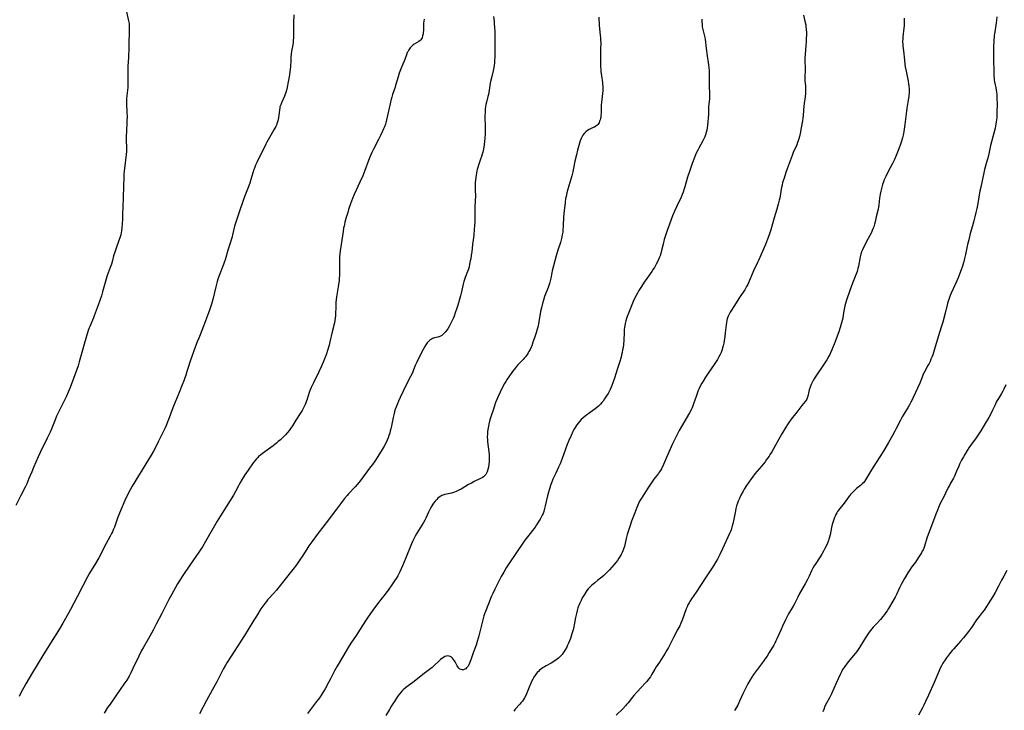
# Model space of a CAD drawing. Units: inches. Extents: x 2102449 to 2107879, y 207548 to 212995.
# Drawn here: x 2103724 to 2104045, y 208933 to 209157 of the extents above; entities that cross this region are included whole.
import ezdxf

# ---------------------------------------------------------------- set-up
doc = ezdxf.new("R2010")
doc.units = ezdxf.units.IN
doc.header["$MEASUREMENT"] = 0
doc.layers.add('c_32_T13S_R20E', color=224, linetype='Continuous')

msp = doc.modelspace()

# ---------------------------------------------------------------- linework, layer by layer
at = {"layer": 'c_32_T13S_R20E'}
for points in [[(2103759.23, 209159.84, 900), (2103759.9, 209156.95, 900), (2103760.05, 209156.06, 900), (2103760.13, 209155.06, 900), (2103760.14, 209154.05, 900), (2103760.12, 209153.14, 900), (2103759.96, 209149.79, 900), (2103759.93, 209148.32, 900), (2103759.88, 209144.91, 900), (2103759.81, 209143.63, 900), (2103759.66, 209142.01, 900), (2103759.61, 209141.15, 900), (2103759.62, 209140.05, 900), (2103759.7, 209138.12, 900), (2103759.7, 209136.74, 900), (2103759.67, 209135.82, 900), (2103759.62, 209135.22, 900), (2103759.31, 209132.6, 900), (2103759.24, 209131.53, 900), (2103759.23, 209130.82, 900), (2103759.23, 209130.12, 900), (2103759.38, 209126.99, 900), (2103759.4, 209125.89, 900), (2103759.37, 209124.24, 900), (2103759.17, 209120.61, 900), (2103759.14, 209119.66, 900), (2103759.14, 209118.25, 900), (2103759.2, 209115.4, 900), (2103759.18, 209114.39, 900), (2103759.12, 209113.43, 900), (2103759.02, 209112.55, 900), (2103758.67, 209109.73, 900), (2103758.5, 209108.15, 900), (2103758.4, 209107.02, 900), (2103758.31, 209105.7, 900), (2103758.21, 209103.46, 900), (2103758.14, 209099.16, 900), (2103757.96, 209093.9, 900), (2103757.9, 209092.43, 900), (2103757.81, 209090.9, 900), (2103757.69, 209089.53, 900), (2103757.57, 209088.61, 900), (2103757.47, 209087.94, 900), (2103757.33, 209087.28, 900), (2103757.06, 209086.28, 900), (2103756.76, 209085.41, 900), (2103755.82, 209082.93, 900), (2103755.38, 209081.66, 900), (2103755.03, 209080.41, 900), (2103754.64, 209078.92, 900), (2103754.3, 209077.77, 900), (2103753.92, 209076.64, 900), (2103752.97, 209074.02, 900), (2103752.51, 209072.6, 900), (2103751.46, 209068.73, 900), (2103751.09, 209067.49, 900), (2103750.58, 209065.91, 900), (2103750.05, 209064.4, 900), (2103748.73, 209060.94, 900), (2103748.46, 209060.28, 900), (2103747.27, 209057.5, 900), (2103747.08, 209057.02, 900), (2103746.8, 209056.22, 900), (2103745.45, 209051.74, 900), (2103744.89, 209049.74, 900), (2103744.07, 209046.7, 900), (2103743.87, 209045.97, 900), (2103743.46, 209044.71, 900), (2103743.03, 209043.52, 900), (2103740.86, 209037.68, 900), (2103740.25, 209036.16, 900), (2103739.7, 209034.85, 900), (2103739, 209033.3, 900), (2103737.34, 209030.09, 900), (2103736.5, 209028.28, 900), (2103735.98, 209027.07, 900), (2103734.97, 209024.42, 900), (2103734.39, 209023.07, 900), (2103733.48, 209021.2, 900), (2103731.13, 209016.53, 900), (2103730.47, 209015.11, 900), (2103728.98, 209011.65, 900), (2103728.4, 209010.24, 900), (2103727.51, 209008.01, 900), (2103727.16, 209007.14, 900), (2103726.79, 209006.3, 900), (2103726.27, 209005.25, 900), (2103724.88, 209002.56, 900), (2103723.29, 208999.27, 900)], [(2103813.6, 209158.86, 898), (2103813.48, 209156.16, 898), (2103813.48, 209155.09, 898), (2103813.52, 209153.17, 898), (2103813.53, 209152.18, 898), (2103813.51, 209151.41, 898), (2103813.46, 209150.64, 898), (2103813.38, 209149.89, 898), (2103813.25, 209149.05, 898), (2103812.92, 209147.08, 898), (2103812.8, 209146.17, 898), (2103812.69, 209145.01, 898), (2103812.63, 209144.14, 898), (2103812.49, 209141.9, 898), (2103812.43, 209141.17, 898), (2103812.31, 209140.17, 898), (2103812.08, 209138.72, 898), (2103811.68, 209136.48, 898), (2103811.56, 209135.84, 898), (2103811.31, 209134.72, 898), (2103810.98, 209133.57, 898), (2103810.57, 209132.38, 898), (2103810.19, 209131.46, 898), (2103809.64, 209130.28, 898), (2103809.35, 209129.59, 898), (2103809.12, 209128.89, 898), (2103809.02, 209128.44, 898), (2103808.95, 209127.98, 898), (2103808.76, 209126.08, 898), (2103808.66, 209125.41, 898), (2103808.53, 209124.74, 898), (2103808.36, 209124.05, 898), (2103808.15, 209123.39, 898), (2103807.97, 209122.96, 898), (2103807.78, 209122.53, 898), (2103807.49, 209121.96, 898), (2103807.17, 209121.4, 898), (2103805.68, 209118.99, 898), (2103805.23, 209118.23, 898), (2103804.82, 209117.46, 898), (2103804.49, 209116.81, 898), (2103803.37, 209114.32, 898), (2103801.97, 209111.61, 898), (2103801.57, 209110.79, 898), (2103801.16, 209109.91, 898), (2103800.79, 209109.01, 898), (2103800.61, 209108.54, 898), (2103800.26, 209107.43, 898), (2103799.66, 209105.27, 898), (2103799.29, 209104.14, 898), (2103798.76, 209102.67, 898), (2103797.71, 209099.93, 898), (2103797.16, 209098.41, 898), (2103795.9, 209094.7, 898), (2103794.89, 209091.78, 898), (2103794.67, 209091.13, 898), (2103794.37, 209090.09, 898), (2103793.71, 209087.27, 898), (2103793.54, 209086.68, 898), (2103792.67, 209083.97, 898), (2103792.25, 209082.59, 898), (2103791.3, 209079.13, 898), (2103791.03, 209078.29, 898), (2103790.79, 209077.62, 898), (2103789.58, 209074.58, 898), (2103789.25, 209073.7, 898), (2103788.94, 209072.82, 898), (2103788.72, 209072.09, 898), (2103788.25, 209070.33, 898), (2103787.29, 209066.22, 898), (2103786.87, 209064.72, 898), (2103786.36, 209063.12, 898), (2103785.93, 209061.94, 898), (2103785.27, 209060.18, 898), (2103784.29, 209057.63, 898), (2103783.21, 209054.78, 898), (2103782.76, 209053.71, 898), (2103782.2, 209052.46, 898), (2103781.63, 209051.05, 898), (2103779.81, 209045.88, 898), (2103779.37, 209044.48, 898), (2103778.89, 209042.87, 898), (2103778.52, 209041.67, 898), (2103778.1, 209040.44, 898), (2103777.85, 209039.77, 898), (2103777.33, 209038.46, 898), (2103776.08, 209035.45, 898), (2103774.52, 209031.59, 898), (2103773.95, 209030.11, 898), (2103773.1, 209027.75, 898), (2103772.67, 209026.64, 898), (2103772.09, 209025.3, 898), (2103771.75, 209024.54, 898), (2103769.57, 209019.93, 898), (2103768.99, 209018.8, 898), (2103767.95, 209016.9, 898), (2103767.23, 209015.63, 898), (2103766.37, 209014.19, 898), (2103761.09, 209005.5, 898), (2103760.42, 209004.33, 898), (2103759.68, 209002.92, 898), (2103758.69, 209000.91, 898), (2103758.32, 209000.1, 898), (2103757.79, 208998.85, 898), (2103756.45, 208995.43, 898), (2103755.27, 208992.23, 898), (2103754.9, 208991.31, 898), (2103754.63, 208990.7, 898), (2103754.34, 208990.11, 898), (2103753.9, 208989.26, 898), (2103752.64, 208986.92, 898), (2103750.23, 208982.26, 898), (2103749.16, 208980.4, 898), (2103747.23, 208977.23, 898), (2103746.58, 208976.1, 898), (2103744.99, 208973.12, 898), (2103743.17, 208969.5, 898), (2103741.04, 208965.44, 898), (2103740.36, 208964.2, 898), (2103738.55, 208960.99, 898), (2103737.45, 208959.12, 898), (2103736.6, 208957.71, 898), (2103733.98, 208953.6, 898), (2103732.05, 208950.51, 898), (2103728.65, 208944.9, 898), (2103726.46, 208941.2, 898), (2103725.83, 208940.08, 898), (2103725.03, 208938.58, 898), (2103724.31, 208937.11, 898)], [(2103855.97, 209157.43, 896), (2103855.87, 209156.83, 896), (2103855.8, 209156.16, 896), (2103855.78, 209155.81, 896), (2103855.76, 209154.31, 896), (2103855.75, 209153.73, 896), (2103855.72, 209153.23, 896), (2103855.65, 209152.65, 896), (2103855.51, 209151.99, 896), (2103855.3, 209151.38, 896), (2103855.11, 209151.01, 896), (2103854.91, 209150.73, 896), (2103854.67, 209150.47, 896), (2103854.25, 209150.14, 896), (2103852.74, 209149.28, 896), (2103852.47, 209149.08, 896), (2103851.95, 209148.63, 896), (2103851.46, 209148.1, 896), (2103851.02, 209147.5, 896), (2103850.64, 209146.84, 896), (2103850.52, 209146.58, 896), (2103850.24, 209145.85, 896), (2103849.73, 209144.3, 896), (2103849.52, 209143.76, 896), (2103849.11, 209142.82, 896), (2103848.49, 209141.47, 896), (2103848.07, 209140.42, 896), (2103847.86, 209139.83, 896), (2103847.52, 209138.72, 896), (2103846.72, 209135.89, 896), (2103846.55, 209135.32, 896), (2103845.75, 209132.99, 896), (2103845.46, 209132.07, 896), (2103845.27, 209131.38, 896), (2103844.91, 209129.87, 896), (2103843.77, 209124.68, 896), (2103843.53, 209123.76, 896), (2103843.4, 209123.31, 896), (2103843.09, 209122.47, 896), (2103842.8, 209121.76, 896), (2103842.48, 209121.05, 896), (2103841.79, 209119.59, 896), (2103841.11, 209118.25, 896), (2103839.49, 209115.2, 896), (2103838.96, 209114.09, 896), (2103838.54, 209113.13, 896), (2103837.86, 209111.45, 896), (2103836.72, 209108.25, 896), (2103836.02, 209106.49, 896), (2103835.11, 209104.38, 896), (2103833.25, 209100.39, 896), (2103832.69, 209099.07, 896), (2103832.08, 209097.41, 896), (2103831.44, 209095.51, 896), (2103831.15, 209094.59, 896), (2103830.58, 209092.65, 896), (2103830.24, 209091.39, 896), (2103829.94, 209090.12, 896), (2103829.82, 209089.53, 896), (2103829.63, 209088.4, 896), (2103828.98, 209084.17, 896), (2103828.69, 209082.14, 896), (2103828.57, 209081.09, 896), (2103828.5, 209080.15, 896), (2103828.46, 209079.22, 896), (2103828.43, 209078.04, 896), (2103828.44, 209075.32, 896), (2103828.42, 209074.13, 896), (2103828.38, 209073.25, 896), (2103828.32, 209072.38, 896), (2103828.19, 209071.17, 896), (2103828.08, 209070.38, 896), (2103827.54, 209067.18, 896), (2103827.39, 209066.1, 896), (2103827.32, 209065.41, 896), (2103827.27, 209064.57, 896), (2103827.24, 209063.88, 896), (2103827.2, 209061.49, 896), (2103827.18, 209060.95, 896), (2103827.11, 209060.24, 896), (2103826.98, 209059.44, 896), (2103826.8, 209058.63, 896), (2103826.11, 209055.78, 896), (2103825.37, 209052.46, 896), (2103825.1, 209051.36, 896), (2103824.72, 209050.03, 896), (2103824.12, 209048.21, 896), (2103823.63, 209046.91, 896), (2103823.32, 209046.14, 896), (2103822.53, 209044.33, 896), (2103821.78, 209042.78, 896), (2103819.97, 209039.14, 896), (2103819.28, 209037.65, 896), (2103818.96, 209036.87, 896), (2103818.65, 209036.04, 896), (2103817.96, 209033.81, 896), (2103817.77, 209033.26, 896), (2103817.55, 209032.68, 896), (2103817.31, 209032.11, 896), (2103817.02, 209031.47, 896), (2103816.71, 209030.83, 896), (2103816.33, 209030.13, 896), (2103815.72, 209029.14, 896), (2103814.32, 209026.99, 896), (2103813.18, 209025.18, 896), (2103812.58, 209024.28, 896), (2103812.09, 209023.61, 896), (2103811.57, 209022.96, 896), (2103810.96, 209022.28, 896), (2103810.13, 209021.44, 896), (2103809.26, 209020.62, 896), (2103808.57, 209020.02, 896), (2103807.96, 209019.52, 896), (2103806.9, 209018.7, 896), (2103803.45, 209016.18, 896), (2103802.8, 209015.68, 896), (2103802.17, 209015.15, 896), (2103801.89, 209014.88, 896), (2103801.5, 209014.48, 896), (2103800.94, 209013.81, 896), (2103800.4, 209013.11, 896), (2103798.78, 209010.79, 896), (2103797.72, 209009.2, 896), (2103796.82, 209007.81, 896), (2103796.05, 209006.51, 896), (2103795.59, 209005.68, 896), (2103794.63, 209003.8, 896), (2103793.98, 209002.65, 896), (2103791.68, 208998.86, 896), (2103789.8, 208995.89, 896), (2103788.71, 208994.12, 896), (2103784.92, 208987.57, 896), (2103783.91, 208985.86, 896), (2103783.43, 208985.08, 896), (2103782.75, 208984.06, 896), (2103779.78, 208979.8, 896), (2103777.49, 208976.44, 896), (2103776.53, 208974.93, 896), (2103775.84, 208973.77, 896), (2103773.83, 208970.16, 896), (2103772.99, 208968.63, 896), (2103770.67, 208964.14, 896), (2103768.89, 208960.67, 896), (2103767.86, 208958.7, 896), (2103766.28, 208955.82, 896), (2103764.65, 208953, 896), (2103764.13, 208952.05, 896), (2103763.25, 208950.29, 896), (2103761.32, 208946.2, 896), (2103760.65, 208944.87, 896), (2103760.06, 208943.78, 896), (2103759.28, 208942.49, 896), (2103758.4, 208941.16, 896), (2103755.94, 208937.66, 896), (2103753.89, 208934.69, 896), (2103753.09, 208933.51, 896), (2103751.97, 208931.73, 896)], [(2103878.5, 209158.3, 894), (2103878.71, 209156.66, 894), (2103878.81, 209155.68, 894), (2103878.85, 209154.96, 894), (2103878.92, 209153.16, 894), (2103878.93, 209150.16, 894), (2103878.97, 209145.92, 894), (2103878.96, 209145.16, 894), (2103878.9, 209143.92, 894), (2103878.83, 209143.19, 894), (2103878.73, 209142.47, 894), (2103878.62, 209141.75, 894), (2103878.38, 209140.62, 894), (2103877.95, 209138.8, 894), (2103877.69, 209137.6, 894), (2103877.49, 209136.57, 894), (2103877.12, 209134.4, 894), (2103876.86, 209132.96, 894), (2103876.71, 209132.28, 894), (2103876.27, 209130.45, 894), (2103876.1, 209129.71, 894), (2103875.99, 209129.08, 894), (2103875.88, 209128.22, 894), (2103875.78, 209127.01, 894), (2103875.76, 209126.15, 894), (2103875.76, 209125.32, 894), (2103875.82, 209122.73, 894), (2103875.82, 209121.75, 894), (2103875.78, 209120.17, 894), (2103875.71, 209118.67, 894), (2103875.64, 209117.76, 894), (2103875.49, 209116.54, 894), (2103875.24, 209115.21, 894), (2103875.02, 209114.22, 894), (2103874.83, 209113.51, 894), (2103874.63, 209112.82, 894), (2103874.34, 209111.89, 894), (2103873.65, 209109.9, 894), (2103873.43, 209109.24, 894), (2103873.24, 209108.57, 894), (2103873.12, 209108.07, 894), (2103872.96, 209107.32, 894), (2103872.85, 209106.65, 894), (2103872.76, 209105.97, 894), (2103872.67, 209105.14, 894), (2103872.62, 209104.18, 894), (2103872.6, 209103.63, 894), (2103872.59, 209102.18, 894), (2103872.64, 209099.64, 894), (2103872.63, 209098.7, 894), (2103872.52, 209096.15, 894), (2103872.42, 209091.65, 894), (2103872.35, 209090.17, 894), (2103872.28, 209089.11, 894), (2103872.11, 209087.19, 894), (2103871.71, 209084.13, 894), (2103871.46, 209081.73, 894), (2103871.32, 209080.68, 894), (2103871.13, 209079.49, 894), (2103871, 209078.8, 894), (2103870.77, 209077.71, 894), (2103870.58, 209076.92, 894), (2103870.37, 209076.15, 894), (2103870.13, 209075.38, 894), (2103869.38, 209073.38, 894), (2103868.93, 209072.06, 894), (2103868.7, 209071.24, 894), (2103868.02, 209068.37, 894), (2103867.77, 209067.43, 894), (2103866.94, 209064.41, 894), (2103866.56, 209063.14, 894), (2103866.13, 209061.91, 894), (2103865.7, 209060.8, 894), (2103865.42, 209060.11, 894), (2103864.83, 209058.78, 894), (2103864.5, 209058.1, 894), (2103864.15, 209057.44, 894), (2103863.73, 209056.77, 894), (2103863.37, 209056.26, 894), (2103862.98, 209055.79, 894), (2103862.53, 209055.29, 894), (2103862.06, 209054.84, 894), (2103861.69, 209054.56, 894), (2103861.12, 209054.22, 894), (2103860.78, 209054.08, 894), (2103860.43, 209053.97, 894), (2103859.38, 209053.74, 894), (2103858.98, 209053.64, 894), (2103858.67, 209053.53, 894), (2103858.35, 209053.37, 894), (2103857.94, 209053.1, 894), (2103857.49, 209052.71, 894), (2103856.98, 209052.13, 894), (2103856.56, 209051.53, 894), (2103856.22, 209051.01, 894), (2103855.67, 209050.05, 894), (2103854.38, 209047.52, 894), (2103853.58, 209045.89, 894), (2103853.09, 209044.76, 894), (2103852.57, 209043.39, 894), (2103852.3, 209042.72, 894), (2103852.09, 209042.23, 894), (2103851.59, 209041.22, 894), (2103850.14, 209038.45, 894), (2103849.14, 209036.46, 894), (2103848.18, 209034.42, 894), (2103847.62, 209033.15, 894), (2103847.28, 209032.33, 894), (2103846.97, 209031.57, 894), (2103846.51, 209030.27, 894), (2103846.35, 209029.72, 894), (2103846.1, 209028.78, 894), (2103845.88, 209027.84, 894), (2103845.35, 209025.15, 894), (2103845.16, 209024.21, 894), (2103844.98, 209023.5, 894), (2103844.79, 209022.8, 894), (2103844.53, 209021.98, 894), (2103844.28, 209021.28, 894), (2103843.94, 209020.48, 894), (2103843.62, 209019.8, 894), (2103842.97, 209018.59, 894), (2103842.29, 209017.42, 894), (2103840.92, 209015.18, 894), (2103839.93, 209013.68, 894), (2103839.17, 209012.61, 894), (2103838.25, 209011.35, 894), (2103835.28, 209007.38, 894), (2103834.86, 209006.85, 894), (2103834.2, 209006.04, 894), (2103833.57, 209005.33, 894), (2103831.45, 209003.04, 894), (2103830.95, 209002.47, 894), (2103830.12, 209001.48, 894), (2103827.49, 208998.11, 894), (2103826.72, 208997.09, 894), (2103824.92, 208994.62, 894), (2103823.06, 208992.25, 894), (2103821.84, 208990.66, 894), (2103819.47, 208987.41, 894), (2103818.54, 208986.09, 894), (2103817.88, 208985.1, 894), (2103816.29, 208982.62, 894), (2103815.56, 208981.54, 894), (2103814.44, 208979.93, 894), (2103813.34, 208978.44, 894), (2103810.41, 208974.7, 894), (2103807.98, 208971.69, 894), (2103807.03, 208970.58, 894), (2103805.52, 208969.01, 894), (2103805.11, 208968.54, 894), (2103804.71, 208968.06, 894), (2103804.18, 208967.36, 894), (2103803.55, 208966.47, 894), (2103802.95, 208965.6, 894), (2103801.44, 208963.28, 894), (2103800.63, 208962, 894), (2103798.77, 208958.87, 894), (2103797.58, 208956.95, 894), (2103793.27, 208950.29, 894), (2103791.88, 208948.11, 894), (2103791.37, 208947.27, 894), (2103790.68, 208946.05, 894), (2103789.23, 208943.16, 894), (2103788.58, 208941.9, 894), (2103787.65, 208940.21, 894), (2103785.85, 208937.06, 894), (2103785.19, 208935.81, 894), (2103783.01, 208931.53, 894)], [(2103946.31, 209157.45, 890), (2103946.29, 209156.56, 890), (2103946.33, 209155.8, 890), (2103946.43, 209154.92, 890), (2103946.59, 209154.05, 890), (2103947.21, 209151.44, 890), (2103947.33, 209150.85, 890), (2103947.46, 209150.09, 890), (2103947.61, 209148.82, 890), (2103947.76, 209147.16, 890), (2103947.87, 209146.31, 890), (2103948.47, 209142.6, 890), (2103948.58, 209141.68, 890), (2103948.64, 209140.61, 890), (2103948.65, 209139.82, 890), (2103948.62, 209137.52, 890), (2103948.62, 209136.18, 890), (2103948.64, 209135.25, 890), (2103948.74, 209133.57, 890), (2103948.77, 209132.9, 890), (2103948.77, 209132.2, 890), (2103948.73, 209131.5, 890), (2103948.47, 209129.07, 890), (2103948.44, 209128.56, 890), (2103948.42, 209127.8, 890), (2103948.41, 209126.31, 890), (2103948.36, 209125.31, 890), (2103948.25, 209124.09, 890), (2103948.1, 209122.84, 890), (2103947.99, 209122.08, 890), (2103947.86, 209121.33, 890), (2103947.69, 209120.58, 890), (2103947.44, 209119.77, 890), (2103947.2, 209119.12, 890), (2103946.92, 209118.49, 890), (2103946.6, 209117.86, 890), (2103945.26, 209115.49, 890), (2103944.92, 209114.83, 890), (2103944.52, 209114.02, 890), (2103944.23, 209113.36, 890), (2103943.86, 209112.45, 890), (2103943.13, 209110.48, 890), (2103942.68, 209109.19, 890), (2103942.25, 209107.91, 890), (2103941.66, 209106, 890), (2103940.79, 209102.92, 890), (2103940.58, 209102.25, 890), (2103940.21, 209101.16, 890), (2103939.88, 209100.36, 890), (2103939.53, 209099.56, 890), (2103938.12, 209096.66, 890), (2103937.47, 209095.22, 890), (2103936.77, 209093.44, 890), (2103935.76, 209090.73, 890), (2103934.98, 209088.67, 890), (2103934.43, 209087.08, 890), (2103934.03, 209085.74, 890), (2103933.66, 209084.29, 890), (2103933.19, 209082.25, 890), (2103932.94, 209081.26, 890), (2103932.68, 209080.48, 890), (2103932.45, 209079.85, 890), (2103932.18, 209079.22, 890), (2103931.95, 209078.71, 890), (2103931.47, 209077.77, 890), (2103930.87, 209076.7, 890), (2103930.5, 209076.08, 890), (2103930.05, 209075.39, 890), (2103928.39, 209073.13, 890), (2103927.53, 209071.9, 890), (2103927.16, 209071.33, 890), (2103926.43, 209070.16, 890), (2103925.83, 209069.15, 890), (2103925.32, 209068.27, 890), (2103924.54, 209066.79, 890), (2103923.97, 209065.57, 890), (2103922.5, 209062.05, 890), (2103921.98, 209060.73, 890), (2103921.75, 209060.05, 890), (2103921.52, 209059.27, 890), (2103921.34, 209058.48, 890), (2103921.19, 209057.68, 890), (2103921.12, 209057.13, 890), (2103921.05, 209056.5, 890), (2103920.99, 209055.52, 890), (2103920.87, 209053.03, 890), (2103920.76, 209051.59, 890), (2103920.65, 209050.66, 890), (2103920.52, 209049.85, 890), (2103920.37, 209049.04, 890), (2103920.19, 209048.21, 890), (2103920, 209047.48, 890), (2103919.52, 209045.77, 890), (2103918.9, 209043.77, 890), (2103918.45, 209042.37, 890), (2103917.86, 209040.67, 890), (2103917.31, 209039.14, 890), (2103916.77, 209037.74, 890), (2103916.42, 209036.95, 890), (2103916.1, 209036.3, 890), (2103915.78, 209035.71, 890), (2103915.32, 209034.94, 890), (2103914.66, 209033.97, 890), (2103914.15, 209033.24, 890), (2103913.75, 209032.73, 890), (2103913.34, 209032.23, 890), (2103912.71, 209031.57, 890), (2103912.04, 209030.97, 890), (2103911.2, 209030.34, 890), (2103909.55, 209029.21, 890), (2103908.92, 209028.75, 890), (2103908.29, 209028.26, 890), (2103907.67, 209027.73, 890), (2103907.07, 209027.18, 890), (2103906.59, 209026.67, 890), (2103905.99, 209025.94, 890), (2103905.44, 209025.18, 890), (2103905.06, 209024.6, 890), (2103904.71, 209024.01, 890), (2103904.35, 209023.32, 890), (2103903.75, 209022.04, 890), (2103903.05, 209020.37, 890), (2103902.53, 209019.08, 890), (2103901.94, 209017.53, 890), (2103900.89, 209014.59, 890), (2103900.54, 209013.67, 890), (2103900.17, 209012.77, 890), (2103899.69, 209011.69, 890), (2103898.8, 209009.81, 890), (2103897.87, 209007.82, 890), (2103897.61, 209007.22, 890), (2103897.14, 209006.04, 890), (2103896.7, 209004.72, 890), (2103896.39, 209003.63, 890), (2103896.09, 209002.41, 890), (2103895.38, 208999.17, 890), (2103895.15, 208998.24, 890), (2103894.86, 208997.31, 890), (2103894.64, 208996.7, 890), (2103894.37, 208996.08, 890), (2103894.07, 208995.48, 890), (2103893.69, 208994.79, 890), (2103893.31, 208994.17, 890), (2103892.57, 208993.02, 890), (2103892.04, 208992.24, 890), (2103891.26, 208991.14, 890), (2103890.44, 208990.1, 890), (2103889.17, 208988.51, 890), (2103888.73, 208987.93, 890), (2103888.27, 208987.29, 890), (2103883.5, 208980.26, 890), (2103882.7, 208979.03, 890), (2103881.88, 208977.62, 890), (2103881.05, 208976.13, 890), (2103880.49, 208975.08, 890), (2103879.68, 208973.51, 890), (2103878.94, 208972.02, 890), (2103878.29, 208970.62, 890), (2103877.83, 208969.54, 890), (2103876.95, 208967.3, 890), (2103875.89, 208964.81, 890), (2103875.59, 208963.99, 890), (2103875.38, 208963.35, 890), (2103875.14, 208962.5, 890), (2103873.75, 208956.82, 890), (2103873.56, 208956.09, 890), (2103873.25, 208955, 890), (2103872.85, 208953.8, 890), (2103871.95, 208951.32, 890), (2103871.19, 208949.05, 890), (2103870.98, 208948.48, 890), (2103870.76, 208947.93, 890), (2103870.51, 208947.42, 890), (2103870.25, 208946.96, 890), (2103870, 208946.62, 890), (2103869.81, 208946.41, 890), (2103869.51, 208946.17, 890), (2103869.2, 208945.98, 890), (2103868.8, 208945.84, 890), (2103868.38, 208945.8, 890), (2103867.98, 208945.88, 890), (2103867.63, 208946.06, 890), (2103867.31, 208946.34, 890), (2103866.98, 208946.75, 890), (2103866.76, 208947.09, 890), (2103866.05, 208948.39, 890), (2103865.83, 208948.75, 890), (2103865.53, 208949.18, 890), (2103865.21, 208949.56, 890), (2103864.86, 208949.88, 890), (2103864.49, 208950.13, 890), (2103864.09, 208950.28, 890), (2103863.69, 208950.32, 890), (2103863.23, 208950.26, 890), (2103862.77, 208950.11, 890), (2103862.24, 208949.85, 890), (2103861.71, 208949.49, 890), (2103861.34, 208949.19, 890), (2103860.77, 208948.67, 890), (2103859.23, 208947.19, 890), (2103858.55, 208946.59, 890), (2103857.76, 208945.94, 890), (2103855.56, 208944.25, 890), (2103853.3, 208942.43, 890), (2103852.26, 208941.67, 890), (2103850.75, 208940.63, 890), (2103849.89, 208939.97, 890), (2103849.18, 208939.32, 890), (2103848.7, 208938.82, 890), (2103848.25, 208938.29, 890), (2103847.78, 208937.71, 890), (2103847.33, 208937.1, 890), (2103846.99, 208936.62, 890), (2103846.41, 208935.76, 890), (2103845.37, 208934.09, 890), (2103844.69, 208932.92, 890), (2103843.57, 208930.91, 890)], [(2103979.37, 209158.73, 888), (2103979.81, 209156.77, 888), (2103980.03, 209155.56, 888), (2103980.1, 209155.04, 888), (2103980.19, 209154.12, 888), (2103980.25, 209153.15, 888), (2103980.26, 209152.23, 888), (2103980.24, 209151.27, 888), (2103980.19, 209150.17, 888), (2103980.1, 209148.88, 888), (2103979.86, 209145.92, 888), (2103979.81, 209144.76, 888), (2103979.8, 209144.22, 888), (2103979.81, 209143.47, 888), (2103979.88, 209141.96, 888), (2103979.88, 209141.23, 888), (2103979.86, 209140.52, 888), (2103979.77, 209138.97, 888), (2103979.75, 209138.16, 888), (2103979.79, 209137.36, 888), (2103979.94, 209135.77, 888), (2103979.97, 209135.06, 888), (2103979.98, 209134.52, 888), (2103979.93, 209133.38, 888), (2103979.82, 209132.18, 888), (2103979.53, 209130, 888), (2103979.44, 209129.13, 888), (2103979.22, 209126.17, 888), (2103979.12, 209125.26, 888), (2103978.98, 209124.35, 888), (2103978.58, 209122.05, 888), (2103978.23, 209120.28, 888), (2103978.01, 209119.32, 888), (2103977.81, 209118.57, 888), (2103977.58, 209117.83, 888), (2103977.41, 209117.34, 888), (2103977.11, 209116.55, 888), (2103975.99, 209114.03, 888), (2103975.61, 209113.09, 888), (2103973.98, 209108.74, 888), (2103973.6, 209107.62, 888), (2103972.99, 209105.74, 888), (2103972.55, 209104.27, 888), (2103972.34, 209103.5, 888), (2103972.15, 209102.74, 888), (2103972.02, 209102.11, 888), (2103971.91, 209101.41, 888), (2103971.58, 209099.21, 888), (2103971.45, 209098.58, 888), (2103971.14, 209097.31, 888), (2103970.66, 209095.61, 888), (2103969.83, 209092.87, 888), (2103968.71, 209088.9, 888), (2103968.18, 209087.26, 888), (2103967.65, 209085.87, 888), (2103966.93, 209084.14, 888), (2103964.71, 209078.92, 888), (2103964.42, 209078.29, 888), (2103963.11, 209075.61, 888), (2103962.83, 209075, 888), (2103961.71, 209072.24, 888), (2103961.23, 209071.19, 888), (2103960.84, 209070.44, 888), (2103960.24, 209069.42, 888), (2103959, 209067.61, 888), (2103958.34, 209066.62, 888), (2103956.91, 209064.26, 888), (2103955.53, 209062.16, 888), (2103955.26, 209061.71, 888), (2103955.02, 209061.25, 888), (2103954.82, 209060.8, 888), (2103954.65, 209060.33, 888), (2103954.53, 209059.94, 888), (2103954.41, 209059.45, 888), (2103954.28, 209058.76, 888), (2103954.19, 209058.06, 888), (2103953.9, 209055.43, 888), (2103953.75, 209054.18, 888), (2103953.53, 209052.77, 888), (2103953.39, 209052.02, 888), (2103953.21, 209051.23, 888), (2103953.04, 209050.59, 888), (2103952.85, 209049.96, 888), (2103952.51, 209049.03, 888), (2103952.24, 209048.4, 888), (2103951.83, 209047.61, 888), (2103951.32, 209046.75, 888), (2103950.29, 209045.15, 888), (2103948.35, 209042.29, 888), (2103947.47, 209040.95, 888), (2103946.69, 209039.72, 888), (2103946.26, 209039, 888), (2103945.73, 209038.03, 888), (2103945.4, 209037.35, 888), (2103945.1, 209036.65, 888), (2103944.86, 209036.05, 888), (2103944.52, 209035.07, 888), (2103943.92, 209033.24, 888), (2103943.7, 209032.64, 888), (2103943.2, 209031.36, 888), (2103942.98, 209030.86, 888), (2103942.75, 209030.37, 888), (2103942.27, 209029.45, 888), (2103938.95, 209023.62, 888), (2103937.93, 209021.74, 888), (2103937.23, 209020.42, 888), (2103936.59, 209019.1, 888), (2103936.27, 209018.38, 888), (2103934.48, 209014.07, 888), (2103933.81, 209012.61, 888), (2103933.13, 209011.21, 888), (2103932.8, 209010.62, 888), (2103932.44, 209010.06, 888), (2103932.15, 209009.66, 888), (2103931.12, 209008.38, 888), (2103930.7, 209007.81, 888), (2103928.69, 209004.88, 888), (2103927.61, 209003.21, 888), (2103926.41, 209001.29, 888), (2103926.03, 209000.62, 888), (2103925.69, 208999.95, 888), (2103925.43, 208999.37, 888), (2103925.12, 208998.59, 888), (2103924.49, 208996.88, 888), (2103923.42, 208994.12, 888), (2103922.92, 208992.7, 888), (2103922.41, 208991.12, 888), (2103922.04, 208989.81, 888), (2103921.7, 208988.5, 888), (2103921.23, 208986.42, 888), (2103921.1, 208985.89, 888), (2103920.94, 208985.38, 888), (2103920.62, 208984.52, 888), (2103920.35, 208983.93, 888), (2103920.05, 208983.35, 888), (2103919.69, 208982.74, 888), (2103919.31, 208982.14, 888), (2103918.82, 208981.42, 888), (2103918.31, 208980.71, 888), (2103917.67, 208979.91, 888), (2103917.04, 208979.18, 888), (2103916.28, 208978.35, 888), (2103915.19, 208977.22, 888), (2103914.43, 208976.51, 888), (2103913.77, 208975.97, 888), (2103912.46, 208974.94, 888), (2103911.45, 208974.13, 888), (2103910.44, 208973.26, 888), (2103909.87, 208972.7, 888), (2103909.34, 208972.1, 888), (2103908.93, 208971.57, 888), (2103908.53, 208971.02, 888), (2103908.21, 208970.55, 888), (2103907.66, 208969.65, 888), (2103907.41, 208969.22, 888), (2103906.99, 208968.4, 888), (2103906.46, 208967.22, 888), (2103906, 208965.98, 888), (2103905.72, 208965.06, 888), (2103905.47, 208964.11, 888), (2103905.22, 208962.88, 888), (2103904.78, 208960.48, 888), (2103904.63, 208959.78, 888), (2103904.39, 208958.81, 888), (2103904.03, 208957.5, 888), (2103903.53, 208955.97, 888), (2103903.25, 208955.22, 888), (2103902.96, 208954.52, 888), (2103902.65, 208953.86, 888), (2103902.33, 208953.21, 888), (2103901.8, 208952.27, 888), (2103901.51, 208951.8, 888), (2103901.21, 208951.35, 888), (2103900.82, 208950.83, 888), (2103900.41, 208950.34, 888), (2103899.97, 208949.88, 888), (2103899.68, 208949.62, 888), (2103898.95, 208949.04, 888), (2103898.17, 208948.51, 888), (2103897.32, 208948.02, 888), (2103895.64, 208947.1, 888), (2103895.15, 208946.83, 888), (2103894.68, 208946.54, 888), (2103894.24, 208946.24, 888), (2103893.54, 208945.68, 888), (2103893.12, 208945.3, 888), (2103892.74, 208944.89, 888), (2103892.19, 208944.2, 888), (2103891.69, 208943.46, 888), (2103891.28, 208942.75, 888), (2103890.89, 208941.98, 888), (2103890.52, 208941.19, 888), (2103890.3, 208940.67, 888), (2103889.24, 208937.99, 888), (2103889, 208937.44, 888), (2103888.63, 208936.73, 888), (2103888.29, 208936.17, 888), (2103887.92, 208935.62, 888), (2103887.47, 208935.04, 888), (2103887.11, 208934.61, 888), (2103885.63, 208932.96, 888), (2103885.17, 208932.41, 888)], [(2103912.82, 209158.09, 892), (2103912.82, 209157.25, 892), (2103912.85, 209156.23, 892), (2103912.92, 209155.35, 892), (2103913.26, 209152.23, 892), (2103913.34, 209151.41, 892), (2103913.37, 209150.8, 892), (2103913.39, 209149.62, 892), (2103913.31, 209147.76, 892), (2103913.29, 209146.63, 892), (2103913.35, 209144.14, 892), (2103913.37, 209141.86, 892), (2103913.39, 209141.16, 892), (2103913.44, 209140.43, 892), (2103913.6, 209139.05, 892), (2103913.94, 209136.88, 892), (2103914.02, 209136.19, 892), (2103914.07, 209135.65, 892), (2103914.1, 209135.11, 892), (2103914.08, 209134.11, 892), (2103914.01, 209133.26, 892), (2103913.61, 209130.32, 892), (2103913.53, 209129.58, 892), (2103913.49, 209128.57, 892), (2103913.5, 209126.7, 892), (2103913.47, 209126.18, 892), (2103913.41, 209125.63, 892), (2103913.31, 209125.09, 892), (2103913.22, 209124.73, 892), (2103913.05, 209124.23, 892), (2103912.84, 209123.76, 892), (2103912.48, 209123.21, 892), (2103912.17, 209122.88, 892), (2103911.83, 209122.61, 892), (2103911.42, 209122.36, 892), (2103910.98, 209122.15, 892), (2103910.06, 209121.76, 892), (2103909.67, 209121.56, 892), (2103909.11, 209121.22, 892), (2103908.58, 209120.8, 892), (2103908.06, 209120.27, 892), (2103907.6, 209119.66, 892), (2103907.39, 209119.3, 892), (2103907.05, 209118.62, 892), (2103906.75, 209117.88, 892), (2103906.49, 209117.12, 892), (2103906.25, 209116.36, 892), (2103905.83, 209114.79, 892), (2103905.48, 209113.28, 892), (2103905.03, 209111.21, 892), (2103904.59, 209108.96, 892), (2103904.32, 209107.74, 892), (2103903.96, 209106.43, 892), (2103902.67, 209102.11, 892), (2103902.36, 209100.91, 892), (2103902.12, 209099.81, 892), (2103902, 209099.13, 892), (2103901.81, 209097.84, 892), (2103901.5, 209095.09, 892), (2103901.33, 209093.15, 892), (2103901.18, 209090.18, 892), (2103901.09, 209088.74, 892), (2103901.03, 209088.15, 892), (2103900.91, 209087.25, 892), (2103900.76, 209086.5, 892), (2103900.54, 209085.66, 892), (2103900.29, 209084.83, 892), (2103899.45, 209082.27, 892), (2103898.93, 209080.5, 892), (2103897.66, 209075.63, 892), (2103897.49, 209074.91, 892), (2103897.14, 209073.18, 892), (2103896.95, 209072.32, 892), (2103896.71, 209071.43, 892), (2103896.28, 209070.13, 892), (2103895.17, 209067.2, 892)], [(2104012.01, 209157.81, 886), (2104012.04, 209157.15, 886), (2104012.05, 209156.18, 886), (2104012.01, 209155.3, 886), (2104011.95, 209154.52, 886), (2104011.64, 209151.7, 886), (2104011.59, 209151.11, 886), (2104011.56, 209150.17, 886), (2104011.59, 209149.22, 886), (2104011.64, 209148.63, 886), (2104011.82, 209147.09, 886), (2104012.11, 209144.15, 886), (2104012.29, 209142.74, 886), (2104012.4, 209141.97, 886), (2104012.65, 209140.58, 886), (2104013.35, 209137.23, 886), (2104013.49, 209136.42, 886), (2104013.6, 209135.61, 886), (2104013.67, 209134.82, 886), (2104013.68, 209134.1, 886), (2104013.66, 209133.38, 886), (2104013.6, 209132.67, 886), (2104013.55, 209132.24, 886), (2104013.47, 209131.74, 886), (2104013.1, 209129.78, 886), (2104012.89, 209128.51, 886), (2104012.65, 209126.67, 886), (2104012.28, 209123.16, 886), (2104012.1, 209121.67, 886), (2104011.99, 209120.95, 886), (2104011.86, 209120.22, 886), (2104011.74, 209119.66, 886), (2104011.54, 209118.86, 886), (2104011.32, 209118.06, 886), (2104010.91, 209116.78, 886), (2104010.34, 209115.24, 886), (2104009.46, 209113.08, 886), (2104008.89, 209111.79, 886), (2104008.28, 209110.54, 886), (2104006.76, 209107.64, 886), (2104006.07, 209106.28, 886), (2104005.59, 209105.23, 886), (2104005.29, 209104.5, 886), (2104005.02, 209103.67, 886), (2104004.79, 209102.83, 886), (2104004.47, 209101.54, 886), (2104004.25, 209100.55, 886), (2104004.12, 209099.86, 886), (2104004.02, 209099.17, 886), (2104003.78, 209097.01, 886), (2104003.68, 209096.3, 886), (2104003.55, 209095.68, 886), (2104002.93, 209093.13, 886), (2104002.62, 209091.55, 886), (2104002.46, 209090.8, 886), (2104002.33, 209090.33, 886), (2104002.19, 209089.92, 886), (2104001.99, 209089.41, 886), (2104001.7, 209088.75, 886), (2104001.39, 209088.1, 886), (2104000.38, 209086.09, 886), (2103998.94, 209083.43, 886), (2103998.46, 209082.43, 886), (2103998.17, 209081.72, 886), (2103997.94, 209081, 886), (2103997.73, 209080.14, 886), (2103997.2, 209077.13, 886), (2103997.02, 209076.33, 886), (2103996.89, 209075.87, 886), (2103996.75, 209075.42, 886), (2103996.52, 209074.8, 886), (2103995.43, 209072.08, 886), (2103994.91, 209070.68, 886), (2103993.51, 209066.72, 886), (2103993.16, 209065.68, 886), (2103992.93, 209064.92, 886), (2103992.73, 209064.15, 886), (2103992.52, 209063.13, 886), (2103992.42, 209062.54, 886), (2103992.22, 209061.14, 886), (2103992.07, 209060.22, 886), (2103991.91, 209059.47, 886), (2103991.72, 209058.72, 886), (2103991.27, 209057.17, 886), (2103990.81, 209055.76, 886), (2103990.29, 209054.36, 886), (2103989.46, 209052.31, 886), (2103988.55, 209049.93, 886), (2103988.1, 209048.86, 886), (2103987.87, 209048.38, 886), (2103987.57, 209047.82, 886), (2103986.88, 209046.67, 886), (2103985.62, 209044.68, 886), (2103983.79, 209042.02, 886), (2103983.36, 209041.36, 886), (2103982.6, 209040.11, 886), (2103982.28, 209039.52, 886), (2103981.85, 209038.64, 886), (2103981.6, 209038.04, 886), (2103981.39, 209037.44, 886), (2103981.2, 209036.85, 886), (2103981.04, 209036.3, 886), (2103980.7, 209034.81, 886), (2103980.51, 209034.14, 886), (2103980.37, 209033.8, 886), (2103980.21, 209033.51, 886), (2103979.88, 209033.04, 886), (2103978.73, 209031.73, 886), (2103977.11, 209029.56, 886), (2103975.3, 209027.33, 886), (2103974.54, 209026.3, 886), (2103974.08, 209025.62, 886), (2103973.54, 209024.74, 886), (2103972.28, 209022.53, 886), (2103970.74, 209019.9, 886), (2103968.98, 209016.75, 886), (2103968.53, 209015.97, 886), (2103968.14, 209015.35, 886), (2103967.34, 209014.19, 886), (2103966.81, 209013.49, 886), (2103965.78, 209012.21, 886), (2103963.55, 209009.58, 886), (2103962.69, 209008.49, 886), (2103962.26, 209007.89, 886), (2103961.52, 209006.85, 886), (2103960.81, 209005.77, 886), (2103960.08, 209004.57, 886), (2103959.7, 209003.89, 886), (2103958.99, 209002.57, 886), (2103958.38, 209001.32, 886), (2103958.11, 209000.68, 886), (2103957.86, 209000.03, 886), (2103957.58, 208999.17, 886), (2103957.36, 208998.33, 886), (2103957.17, 208997.47, 886), (2103956.66, 208994.82, 886), (2103956.34, 208993.33, 886), (2103956.06, 208992.23, 886), (2103955.77, 208991.33, 886), (2103955.54, 208990.75, 886), (2103955.29, 208990.17, 886), (2103952.96, 208985.15, 886), (2103952.07, 208983.32, 886), (2103951.31, 208981.79, 886), (2103950.86, 208980.96, 886), (2103950.1, 208979.66, 886), (2103949.23, 208978.32, 886), (2103947.69, 208976.06, 886), (2103944.42, 208971.08, 886), (2103942.94, 208968.94, 886), (2103942.38, 208968.07, 886), (2103942.12, 208967.63, 886), (2103941.75, 208966.92, 886), (2103941.47, 208966.3, 886), (2103941.21, 208965.66, 886), (2103939.87, 208961.96, 886), (2103939.46, 208960.94, 886), (2103939.11, 208960.17, 886), (2103938.5, 208959.01, 886), (2103937.03, 208956.29, 886), (2103935.39, 208953.05, 886), (2103934.9, 208952.17, 886), (2103934.34, 208951.22, 886), (2103933.84, 208950.41, 886), (2103933.09, 208949.22, 886), (2103932.46, 208948.26, 886), (2103931.42, 208946.75, 886), (2103930.96, 208946.03, 886), (2103930.04, 208944.4, 886), (2103929.55, 208943.57, 886), (2103928.96, 208942.75, 886), (2103928.39, 208942.06, 886), (2103927.9, 208941.5, 886), (2103926.69, 208940.19, 886), (2103925.12, 208938.54, 886), (2103924.17, 208937.5, 886), (2103923.7, 208936.93, 886), (2103922.29, 208935.07, 886), (2103921.83, 208934.49, 886), (2103921.45, 208934.06, 886), (2103920.56, 208933.14, 886), (2103918.46, 208931.1, 886)], [(2104042.19, 209158.25, 884), (2104042.09, 209157.09, 884), (2104041.99, 209156.23, 884), (2104041.88, 209155.51, 884), (2104041.49, 209153.34, 884), (2104041.41, 209152.75, 884), (2104041.32, 209151.98, 884), (2104041.21, 209150.43, 884), (2104041.13, 209148.3, 884), (2104041.12, 209146.87, 884), (2104041.12, 209144.43, 884), (2104041.16, 209140.31, 884), (2104041.18, 209139.58, 884), (2104041.21, 209138.84, 884), (2104041.27, 209138.23, 884), (2104041.34, 209137.69, 884), (2104041.44, 209137.11, 884), (2104041.84, 209135.07, 884), (2104041.97, 209134.31, 884), (2104042.13, 209133.04, 884), (2104042.23, 209131.63, 884), (2104042.26, 209129.92, 884), (2104042.21, 209126.95, 884), (2104042.13, 209125.36, 884), (2104042.01, 209124.1, 884), (2104041.89, 209123.29, 884), (2104041.75, 209122.62, 884), (2104041.6, 209122.01, 884), (2104040.4, 209117.58, 884), (2104040.11, 209116.4, 884), (2104039.53, 209113.62, 884), (2104039.21, 209112.23, 884), (2104038.96, 209111.28, 884), (2104038.17, 209108.57, 884), (2104037.9, 209107.44, 884), (2104036.93, 209102.83, 884), (2104036.69, 209101.57, 884), (2104035.96, 209097.52, 884), (2104035.63, 209095.87, 884), (2104035.36, 209094.59, 884), (2104035.04, 209093.18, 884), (2104034.72, 209091.89, 884), (2104034.26, 209090.19, 884), (2104033.56, 209087.76, 884), (2104033.04, 209085.72, 884), (2104032.68, 209084.13, 884), (2104032.01, 209080.88, 884), (2104031.71, 209079.58, 884), (2104031.33, 209078.19, 884), (2104030.9, 209076.8, 884), (2104030.6, 209075.93, 884), (2104030.06, 209074.49, 884), (2104029.56, 209073.26, 884), (2104029.16, 209072.34, 884), (2104027.95, 209069.73, 884), (2104027.33, 209068.34, 884), (2104026.99, 209067.51, 884), (2104026.54, 209066.28, 884), (2104026.36, 209065.69, 884), (2104026.17, 209065.01, 884), (2104025.37, 209061.84, 884), (2104024.58, 209058.94, 884), (2104024.06, 209057.21, 884), (2104023.07, 209054.09, 884), (2104022.25, 209051.17, 884), (2104021.83, 209049.74, 884), (2104021.33, 209048.24, 884), (2104021.03, 209047.47, 884), (2104020.76, 209046.8, 884), (2104020.47, 209046.14, 884), (2104020.16, 209045.49, 884), (2104019.78, 209044.76, 884), (2104018.68, 209042.75, 884), (2104018.27, 209041.93, 884), (2104017.86, 209040.96, 884), (2104017.1, 209039.03, 884), (2104014.99, 209034.4, 884), (2104014.6, 209033.58, 884), (2104014.22, 209032.83, 884), (2104013.78, 209032.01, 884), (2104013.31, 209031.21, 884), (2104011.93, 209028.98, 884), (2104011.38, 209028.06, 884), (2104010.82, 209027.02, 884), (2104009.49, 209024.25, 884), (2104009.06, 209023.41, 884), (2104008.3, 209022.07, 884), (2104006.92, 209019.73, 884), (2104005.79, 209017.73, 884), (2104004.94, 209016.31, 884), (2104002.22, 209012.06, 884), (2104001.48, 209010.87, 884), (2103999.83, 209008.1, 884), (2103999.48, 209007.56, 884), (2103999.11, 209007.04, 884), (2103998.91, 209006.79, 884), (2103998.51, 209006.37, 884), (2103997.85, 209005.79, 884), (2103996.57, 209004.75, 884), (2103996.1, 209004.34, 884), (2103995.64, 209003.92, 884), (2103995.1, 209003.38, 884), (2103994.6, 209002.82, 884), (2103994.3, 209002.44, 884), (2103993.87, 209001.83, 884), (2103992.88, 209000.41, 884), (2103992.16, 208999.49, 884), (2103991.18, 208998.32, 884), (2103990.72, 208997.73, 884), (2103990.41, 208997.29, 884), (2103990.13, 208996.83, 884), (2103989.86, 208996.34, 884), (2103989.62, 208995.83, 884), (2103989.39, 208995.3, 884), (2103989.16, 208994.69, 884), (2103988.96, 208994.07, 884), (2103988.68, 208993.06, 884), (2103988.46, 208992.11, 884), (2103987.96, 208989.72, 884), (2103987.79, 208989, 884), (2103987.6, 208988.33, 884), (2103987.44, 208987.84, 884), (2103987.12, 208987.01, 884), (2103986.88, 208986.45, 884), (2103986.31, 208985.25, 884), (2103985.96, 208984.58, 884), (2103985.29, 208983.42, 884), (2103984.55, 208982.27, 884), (2103983.3, 208980.43, 884), (2103982.81, 208979.67, 884), (2103982.37, 208978.89, 884), (2103981.92, 208977.96, 884), (2103981.2, 208976.3, 884), (2103980.61, 208975.14, 884), (2103979.84, 208973.77, 884), (2103978.05, 208970.66, 884), (2103977.43, 208969.46, 884), (2103976.38, 208967.32, 884), (2103975.96, 208966.53, 884), (2103975.62, 208965.95, 884), (2103974.44, 208963.97, 884), (2103974.13, 208963.42, 884), (2103973.46, 208962.08, 884), (2103972.49, 208960, 884), (2103971.92, 208958.73, 884), (2103970.68, 208955.9, 884), (2103970.38, 208955.26, 884), (2103969.99, 208954.5, 884), (2103969.65, 208953.87, 884), (2103968.92, 208952.63, 884), (2103968.21, 208951.47, 884), (2103967.46, 208950.29, 884), (2103966.77, 208949.26, 884), (2103966.3, 208948.59, 884), (2103963.12, 208944.25, 884), (2103962.53, 208943.4, 884), (2103961.95, 208942.5, 884), (2103961.24, 208941.25, 884), (2103960.66, 208940.14, 884), (2103960.21, 208939.25, 884), (2103959.65, 208938.04, 884), (2103958.57, 208935.56, 884), (2103957.96, 208934.31, 884), (2103957.68, 208933.78, 884), (2103956.94, 208932.53, 884)], [(2103895.17, 209067.2, 892), (2103894.79, 209066.07, 892), (2103894.46, 209064.96, 892), (2103894.12, 209063.6, 892), (2103893.86, 209062.37, 892), (2103893.15, 209058.36, 892), (2103892.91, 209057.22, 892), (2103892.74, 209056.57, 892), (2103892.42, 209055.44, 892), (2103891.87, 209053.75, 892), (2103891.38, 209052.33, 892), (2103890.96, 209051.23, 892), (2103890.75, 209050.74, 892), (2103890.43, 209050.05, 892), (2103890.08, 209049.39, 892), (2103889.8, 209048.9, 892), (2103889.49, 209048.42, 892), (2103888.92, 209047.63, 892), (2103888.56, 209047.19, 892), (2103888.18, 209046.77, 892), (2103886.91, 209045.46, 892), (2103886.33, 209044.85, 892), (2103885.64, 209044.03, 892), (2103884.71, 209042.79, 892), (2103883.5, 209041.09, 892), (2103883.01, 209040.36, 892), (2103882.54, 209039.61, 892), (2103882.12, 209038.89, 892), (2103881.26, 209037.32, 892), (2103880.66, 209036.15, 892), (2103879.91, 209034.54, 892), (2103879.58, 209033.75, 892), (2103879.19, 209032.71, 892), (2103878.4, 209030.28, 892), (2103877.78, 209028.47, 892), (2103877.36, 209027.09, 892), (2103877.03, 209025.76, 892), (2103876.89, 209025.07, 892), (2103876.71, 209024, 892), (2103876.61, 209023.26, 892), (2103876.54, 209022.43, 892), (2103876.51, 209021.6, 892), (2103876.54, 209020.76, 892), (2103876.62, 209019.97, 892), (2103877.03, 209016.76, 892), (2103877.1, 209015.99, 892), (2103877.15, 209015.08, 892), (2103877.14, 209014.2, 892), (2103877.1, 209013.45, 892), (2103877.03, 209012.71, 892), (2103876.9, 209011.74, 892), (2103876.74, 209010.92, 892), (2103876.5, 209010.16, 892), (2103876.3, 209009.72, 892), (2103876.09, 209009.37, 892), (2103875.66, 209008.86, 892), (2103875.27, 209008.54, 892), (2103874.84, 209008.27, 892), (2103874.33, 209008, 892), (2103872.3, 209007.04, 892), (2103871.37, 209006.56, 892), (2103870.45, 209006.05, 892), (2103867.99, 209004.61, 892), (2103867.29, 209004.24, 892), (2103866.35, 209003.81, 892), (2103865.86, 209003.61, 892), (2103864.91, 209003.28, 892), (2103864.37, 209003.13, 892), (2103862.68, 209002.79, 892), (2103862.04, 209002.61, 892), (2103861.75, 209002.5, 892), (2103861.39, 209002.31, 892), (2103860.85, 209001.95, 892), (2103860.43, 209001.59, 892), (2103860.08, 209001.24, 892), (2103859.55, 209000.64, 892), (2103859.04, 208999.98, 892), (2103858.86, 208999.72, 892), (2103858.51, 208999.18, 892), (2103858.14, 208998.56, 892), (2103857.79, 208997.93, 892), (2103857.39, 208997.14, 892), (2103856.49, 208995.13, 892), (2103856.18, 208994.49, 892), (2103855.75, 208993.69, 892), (2103855.22, 208992.81, 892), (2103854.19, 208991.16, 892), (2103853.55, 208990.07, 892), (2103853.11, 208989.31, 892), (2103852.54, 208988.24, 892), (2103852.21, 208987.55, 892), (2103851.88, 208986.76, 892), (2103850.03, 208982.18, 892), (2103848.96, 208979.63, 892), (2103848.54, 208978.67, 892), (2103848.01, 208977.51, 892), (2103847.4, 208976.33, 892), (2103846.94, 208975.55, 892), (2103846.38, 208974.71, 892), (2103845.3, 208973.14, 892), (2103844.52, 208972.04, 892), (2103843.31, 208970.42, 892), (2103841.91, 208968.69, 892), (2103841.21, 208967.79, 892), (2103839.89, 208966.02, 892), (2103838.55, 208964.14, 892), (2103837.77, 208963, 892), (2103836.9, 208961.7, 892), (2103835.15, 208958.98, 892), (2103833.85, 208957, 892), (2103832.14, 208954.49, 892), (2103831.28, 208953.1, 892), (2103829.46, 208949.96, 892), (2103827.69, 208946.96, 892), (2103826.9, 208945.51, 892), (2103825.6, 208942.93, 892), (2103824.92, 208941.67, 892), (2103823.77, 208939.64, 892), (2103822.7, 208937.9, 892), (2103822.14, 208937.05, 892), (2103821.6, 208936.28, 892), (2103821.04, 208935.52, 892), (2103818.02, 208931.59, 892)], [(2104045.1, 209038.47, 882), (2104044.5, 209037.14, 882), (2104044.12, 209036.4, 882), (2104043.73, 209035.72, 882), (2104042.68, 209034.03, 882), (2104042.33, 209033.46, 882), (2104042, 209032.87, 882), (2104041.59, 209032.03, 882), (2104040.8, 209030.24, 882), (2104040.36, 209029.34, 882), (2104039.55, 209027.85, 882), (2104038.43, 209025.89, 882), (2104037.77, 209024.8, 882), (2104036.97, 209023.53, 882), (2104036.15, 209022.28, 882), (2104035.42, 209021.25, 882), (2104033.61, 209018.77, 882), (2104033.11, 209018.05, 882), (2104032.51, 209017.13, 882), (2104031.74, 209015.86, 882), (2104031.32, 209015.13, 882), (2104030.69, 209013.98, 882), (2104030.36, 209013.35, 882), (2104030.05, 209012.71, 882), (2104029.77, 209012.07, 882), (2104029.1, 209010.38, 882), (2104028.68, 209009.39, 882), (2104028.37, 209008.76, 882), (2104028.04, 209008.14, 882), (2104027.14, 209006.55, 882), (2104026.74, 209005.81, 882), (2104026.4, 209005.12, 882), (2104025.53, 209003.26, 882), (2104025.15, 209002.5, 882), (2104023.8, 208999.88, 882), (2104023.24, 208998.65, 882), (2104022.86, 208997.74, 882), (2104022.36, 208996.48, 882), (2104020.94, 208992.62, 882), (2104019.88, 208989.83, 882), (2104019.46, 208988.63, 882), (2104018.65, 208986.01, 882), (2104018.42, 208985.38, 882), (2104018.2, 208984.87, 882), (2104017.95, 208984.38, 882), (2104017.64, 208983.81, 882), (2104017.3, 208983.25, 882), (2104016.61, 208982.18, 882), (2104015.7, 208980.87, 882), (2104014.47, 208979.19, 882), (2104013.88, 208978.31, 882), (2104013.26, 208977.32, 882), (2104012.14, 208975.47, 882), (2104011.62, 208974.58, 882), (2104011.1, 208973.61, 882), (2104010.57, 208972.53, 882), (2104009.52, 208970.27, 882), (2104009.09, 208969.4, 882), (2104008.36, 208968.1, 882), (2104007, 208965.79, 882), (2104006.54, 208965.03, 882), (2104006.13, 208964.4, 882), (2104005.69, 208963.8, 882), (2104005.14, 208963.12, 882), (2104004.33, 208962.21, 882), (2104002.9, 208960.67, 882), (2104002.02, 208959.69, 882), (2104001.52, 208959.09, 882), (2104000.69, 208958.04, 882), (2104000.23, 208957.4, 882), (2103999.59, 208956.45, 882), (2103999.04, 208955.58, 882), (2103997.5, 208953.02, 882), (2103997.1, 208952.39, 882), (2103996.68, 208951.8, 882), (2103996.12, 208951.07, 882), (2103994.38, 208949.04, 882), (2103993.5, 208947.93, 882), (2103992.75, 208946.93, 882), (2103992.39, 208946.41, 882), (2103992.04, 208945.88, 882), (2103991.65, 208945.18, 882), (2103991.34, 208944.53, 882), (2103989.99, 208941.45, 882), (2103988.44, 208938.04, 882), (2103987.77, 208936.74, 882), (2103986.78, 208934.93, 882), (2103986.31, 208933.97, 882), (2103985.88, 208932.95, 882), (2103985.61, 208932.17, 882)], [(2104045.46, 208978.07, 880), (2104044.41, 208976.23, 880), (2104043.69, 208974.93, 880), (2104042.68, 208973.06, 880), (2104041.59, 208970.95, 880), (2104040.87, 208969.65, 880), (2104040.12, 208968.43, 880), (2104038.01, 208965.25, 880), (2104037.4, 208964.4, 880), (2104036.42, 208963.15, 880), (2104035.62, 208962.07, 880), (2104033.94, 208959.61, 880), (2104032.99, 208958.26, 880), (2104032.22, 208957.27, 880), (2104031.34, 208956.21, 880), (2104030.49, 208955.23, 880), (2104028.1, 208952.56, 880), (2104027.68, 208952.06, 880), (2104026.79, 208950.98, 880), (2104025.85, 208949.76, 880), (2104025.33, 208949.03, 880), (2104024.67, 208947.98, 880), (2104024.2, 208947.15, 880), (2104023.77, 208946.3, 880), (2104023.27, 208945.23, 880), (2104021.79, 208941.72, 880), (2104019.98, 208937.55, 880), (2104019.04, 208935.49, 880), (2104018.44, 208934.27, 880), (2104018.03, 208933.49, 880), (2104016.68, 208931.07, 880)]]:
    msp.add_polyline3d(points, dxfattribs=at)

doc.saveas('drawing.dxf')
